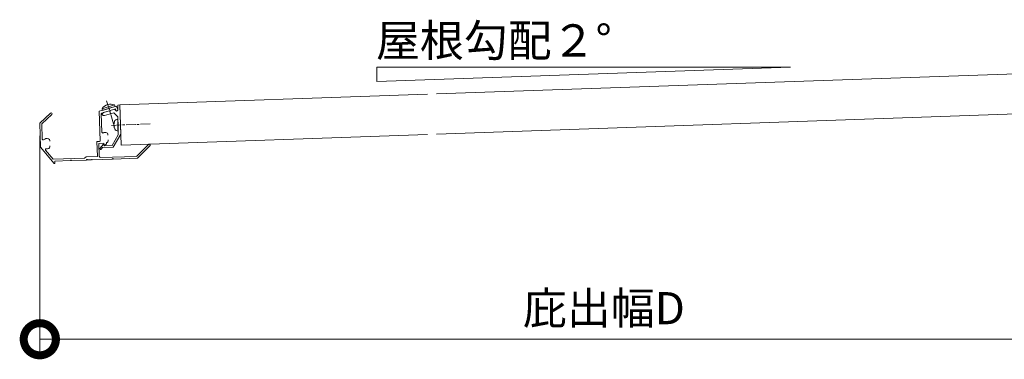
# Model space of a CAD drawing. Units: millimetres. Extents: x -40 to 3360, y -1188 to 1188.
# Drawn here: x 660 to 1271, y -791 to -580 of the extents above; entities that cross this region are included whole.
import ezdxf

# ---------------------------------------------------------------- set-up
doc = ezdxf.new("R2010")
doc.units = ezdxf.units.MM
for name, pattern in [('AM_ISO08W050', [18, 12, -1.5, 3, -1.5]), ('AM_ISO08W050x2', [9, 6, -0.75, 1.5, -0.75]), ('CENTER2', [28.575, 19.05, -3.175, 3.175, -3.175])]:
    doc.linetypes.add(name, pattern=pattern)
for name, color, linetype, lineweight in [('AM_0', 7, 'Continuous', 18), ('AM_1', 14, 'Continuous', 40), ('AM_2', 40, 'Continuous', 9), ('AM_5', 3, 'Continuous', 9), ('AM_7', 4, 'AM_ISO08W050', 9), ('中心線', 7, 'CENTER2', 13)]:
    doc.layers.add(name, color=color, linetype=linetype, lineweight=lineweight)
doc.styles.add('ゴシック', font='txt')
doc.dimstyles.new('VF$0', dxfattribs={"dimtxt": 10, "dimasz": 10, "dimexe": 4, "dimexo": 4, "dimgap": 2.5, "dimtad": 3, "dimdsep": 46, "dimtxsty": 'ゴシック', "dimblk": 'DOTSMALL', "dimcen": 0, "dimclrd": 256, "dimclre": 256, "dimclrt": 2, "dimadec": 0, "dimazin": 2, "dimtp": 0.1, "dimtm": 0.1, "dimtfac": 0.71, "dimtmove": 0, "dimatfit": 3, "dimldrblk": 'OPEN30', "dimfxl": 1, "dimtfill": 1, "dimtfillclr": 256, "dimlwd": -1, "dimlwe": -1, "dimarcsym": 0})

# ---------------------------------------------------------------- blocks, each defined once
blk = doc.blocks.new('なべﾀｯﾋﾟﾝ\u30004x20')
at = {"layer": 'AM_2'}
for p, q in [((-3.56, 0), (-3.56, 0.62)), ((3.56, 0), (3.56, 0.62))]:
    blk.add_line(p, q, dxfattribs=at)
for centre, radius, start, end in [((-2.22, 0.62), 1.33, 121.38817, 179.99999), ((0, -3.02), 5.6, 58.61183, 121.38817), ((2.22, 0.62), 1.33, 0.00003, 58.61183)]:
    blk.add_arc(centre, radius, start, end, dxfattribs=at)
blk = doc.blocks.new('ﾊﾞｲﾝﾄﾞテクス4x13')
at = {"layer": 'AM_0'}
for p, q in [((-4.15, -0.08), (-4.1, -1.08)), ((4.14, -0.37), (-4.15, -0.08)), ((4.02, -1.37), (-4.1, -1.08)), ((4.02, -1.37), (4.14, -0.37))]:
    blk.add_line(p, q, dxfattribs=at)
blk.add_arc((0.13, 3.52), 6.25, 227.46871, 308.53129, dxfattribs=at)
blk = doc.blocks.new('WX-0665')
at = {"layer": 'AM_0'}
for p, q in [((0, -18.16), (-4.89, -26.1)), ((-11.11, -24.26), (-13.16, -26.35)), ((-10.6, -25), (-10.77, -24.35)), ((-1.5, -18.5), (-5.5, -25)), ((-12.44, -27.05), (-11.51, -26.1)), ((-11.51, -26.1), (-4.89, -26.1)), ((-10.6, -25), (-5.5, -25))]:
    blk.add_line(p, q, dxfattribs=at)
for centre, radius, start, end in [((-10.02, -5.35), 1, 105, 285), ((-6.42, -3.35), 0.3, 195, 15), ((-1.5, -12.5), 0.3, 270, 90), ((-10.97, -24.4), 0.2, 15, 135.60365), ((-12.8, -26.7), 0.5, 135.60365, 315.60365)]:
    blk.add_arc(centre, radius, start, end, dxfattribs=at)
at = {"layer": '中心線', "linetype": 'Continuous', "lineweight": 9}
for p, q in [((-1.2, 0), (0, 0)), ((0, 0), (0, -18.16)), ((-6.71, -3.42), (-10.28, -4.38)), ((-9.76, -6.31), (-3.73, -4.7)), ((-3.23, -2.49), (-6.13, -3.27)), ((-3.73, -4.7), (-1.5, -7.35)), ((-3.23, -2.49), (-2.17, -3.76)), ((-2.17, -3.76), (-1.2, -3.5)), ((-1.2, 0), (-1.2, -3.5)), ((-1.5, -7.35), (-1.5, -12.2)), ((-1.5, -12.8), (-1.5, -18.5))]:
    blk.add_line(p, q, dxfattribs=at)
blk = doc.blocks.new('_DotSmall')
at = {"color": 0, "linetype": 'ByBlock', "const_width": 0.5}
blk.add_lwpolyline([(-0.0625, 0, 1), (0.0625, 0, 1)], format="xyb", close=True, dxfattribs=at)
blk = doc.blocks.new('*D123')
at = {"layer": 'AM_5', "transparency": 16777216}
for p, q in [((672.13, -652.07), (672.13, -786.54)), ((1372.13, -696.67), (1372.13, -786.54)), ((672.13, -778.54), (1372.13, -778.54))]:
    blk.add_line(p, q, dxfattribs=at)
at = {"layer": 'Defpoints', "color": 0, "transparency": 16777216}
for p in [(672.13, -644.07), (1372.13, -688.67), (1372.13, -778.54)]:
    blk.add_point(p, dxfattribs=at)
at = {"layer": 'AM_5', "linetype": 'ByBlock', "transparency": 16777216, "xscale": 40, "yscale": 40, "zscale": 40, "rotation": 180}
blk.add_blockref('_DotSmall', (672.13, -778.54), dxfattribs=at)
at = {"layer": 'AM_5', "linetype": 'ByBlock', "transparency": 16777216, "xscale": 40, "yscale": 40, "zscale": 40}
blk.add_blockref('_DotSmall', (1372.13, -778.54), dxfattribs=at)
at = {"layer": 'AM_5', "color": 2, "transparency": 16777216, "insert": (1022.67, -761.82), "char_height": 20, "attachment_point": 5, "style": 'ゴシック', "bg_fill": 3, "box_fill_scale": 1.1, "bg_fill_color": 256, "bg_fill_true_color": 13158600, "bg_fill_transparency": 0}
blk.add_mtext('庇出幅D', dxfattribs=at)
blk = doc.blocks.new('_Open30')
at = {"color": 0, "linetype": 'ByBlock', "lineweight": -2}
for p, q in [((-1, 0.268), (0, 0)), ((0, 0), (-1, -0.268)), ((0, 0), (-1, 0))]:
    blk.add_line(p, q, dxfattribs=at)
blk = doc.blocks.new('WX-0663受領')
at = {"layer": 'AM_0'}
for p, q in [((-17.1, 31.53), (-22.8, 30)), ((-12.75, 31.14), (-21.23, 28.87)), ((-11.98, 32.9), (-16.53, 31.68)), ((-12.75, 31.14), (-12.52, 30.27)), ((-11.98, 32.9), (-11.36, 30.58)), ((-60, 24), (-53.19, 29.85)), ((-58.8, 23.45), (-52.41, 28.95)), ((-22.8, 30), (-22.8, 11.7)), ((-21.6, 28.38), (-21.6, 16.92)), ((-60, 24), (-60, 9)), ((-58.8, 23.45), (-58.8, 13.9)), ((-54.25, 13.07), (-54.25, 12.45)), ((-52, -1.5), (-60, 9)), ((-52.55, 1.2), (-57, 7.05)), ((-54.25, 9.55), (-54.25, 8.93)), ((-0.19, 1.48), (6.99, 8.33)), ((0, 0), (7.81, 7.47)), ((-52.55, 1.2), (-33, 1.2)), ((-51.5, 0), (-51.5, -1.5)), ((-51.5, 0), (-41.8, 0)), ((-41.2, 0), (-31.8, 0)), ((-31.2, 0), (-28.8, 0)), ((-28.2, 0), (-15.8, 0)), ((-22.8, 1.2), (-0.88, 1.2)), ((-15.2, 0), (0, 0)), ((-52, -1.5), (-51.5, -1.5))]:
    blk.add_line(p, q, dxfattribs=at)
at = {"layer": 'AM_0', "color": 0}
for p, q in [((-17.95, 15.57), (-17.95, 14.95)), ((-25, 11.2), (-25, 2)), ((-25, 11.2), (-23.3, 11.2)), ((-23.8, 10), (-23.8, 2.2)), ((-23.8, 10), (-20.6, 10)), ((-20.6, 10), (-20.6, 8.7)), ((-20.27, 8.55), (-19.1, 9.53)), ((-19.1, 10.36), (-19.1, 9.53)), ((-17.95, 12.05), (-17.95, 11.43)), ((-32, 2), (-33, 1.2)), ((-32, 2), (-25, 2))]:
    blk.add_line(p, q, dxfattribs=at)
at = {"layer": 'AM_0'}
for centre, radius, start, end in [((-16.81, 31.6), 0.3, 195, 15), ((-52.8, 29.4), 0.6, 310.69245, 130.69245), ((-21.1, 28.38), 0.5, 105, 180), ((-11.94, 30.43), 0.6, 195, 15), ((-58.3, 13.9), 0.5, 180, 308.43465), ((-56, 11), 3.2, 70.06773, 128.43465), ((-55.25, 13.07), 1, 0, 70.06773), ((-56.61, 7.35), 0.5, 80.58014, 217.30395), ((-56, 11), 3.2, 260.58014, 289.93227), ((-55.25, 8.93), 1, 289.93227, 0), ((-23.3, 11.7), 0.5, 270, 0), ((7.4, 7.9), 0.6, 313.69422, 133.69422), ((-41.5, 0), 0.3, 0, 180), ((-31.5, 0), 0.3, 0, 180), ((-15.5, 0), 0.3, 0, 180)]:
    blk.add_arc(centre, radius, start, end, dxfattribs=at)
at = {"layer": 'AM_0', "color": 0}
for centre, radius, start, end in [((-21.1, 16.92), 0.5, 180, 292.23327), ((-19.7, 13.5), 3.2, 70.06773, 112.23327), ((-18.95, 15.57), 1, 0, 70.06773), ((-20.4, 8.7), 0.2, 180, 310), ((-19.7, 13.5), 3.2, 280.80692, 289.93227), ((-18.95, 11.43), 1, 289.93227, 0), ((-28.5, 0), 0.3, 0, 180), ((-22.8, 2.2), 1, 180, 270), ((-0.88, 2.2), 1, 270, 313.69422)]:
    blk.add_arc(centre, radius, start, end, dxfattribs=at)

msp = doc.modelspace()

# ---------------------------------------------------------------- linework, layer by layer
at = {"layer": 'AM_0'}
for p, q in [((1334.437, -611.434), (918.677, -625.953)), ((913.004, -626.151), (721.764, -632.829)), ((721.764, -632.829), (722.636, -657.814)), ((1335.309, -636.419), (918.677, -650.968)), ((913.004, -651.166), (722.636, -657.814))]:
    msp.add_line(p, q, dxfattribs=at)
at = {"layer": 'AM_2'}
for p, q in [((881.537, -609.356), (881.537, -618.332)), ((1138.588, -609.356), (881.537, -618.332)), ((1138.588, -609.356), (881.537, -609.356))]:
    msp.add_line(p, q, dxfattribs=at)
at = {"layer": 'AM_7', "linetype": 'AM_ISO08W050x2'}
msp.add_line((719.135, -633.706), (710.922, -636.217), dxfattribs=at)

# ---------------------------------------------------------------- block references
at = {"layer": 'AM_0'}
for name, p, rotation in [('WX-0665', (721.764, -632.829), 2), ('ﾊﾞｲﾝﾄﾞテクス4x13', (715.098, -635.177), 198.9999999999993)]:
    msp.add_blockref(name, p, dxfattribs=dict(at, rotation=rotation))
at = {"layer": 'AM_1', "rotation": 91.99999999999997}
msp.add_blockref('なべﾀｯﾋﾟﾝ\u30004x20', (720.701, -645.374), dxfattribs=at)

# ---------------------------------------------------------------- texts
at = {"layer": 'AM_0', "style": 'ゴシック'}
msp.add_text('屋根勾配２°', height=20, dxfattribs=at).set_placement((881.007, -602.706))

# ---------------------------------------------------------------- next in the draw order: dimensions: what is measured, and where the dimension line sits
at = {"layer": 'AM_5'}
dim = msp.add_linear_dim(base=(1372.129, -778.543), p1=(672.129, -644.07), p2=(1372.129, -688.67), text='庇出幅D', dimstyle='VF$0', override={"dimscale": 2, "dimasz": 20, "dimgap": 2.5, "dimdec": 0, "dimlfac": 1}, dxfattribs=at)
dim.commit()
dim.dimension.update_dxf_attribs({"geometry": '*D123', "text_midpoint": (1022.67, -778.543), "dimtype": 160})

# ---------------------------------------------------------------- next in the draw order: linework, layer by layer
at = {"layer": 'AM_0'}
msp.add_line((720.521, -640.228), (720.876, -650.371), dxfattribs=at)
at = {"layer": 'AM_7', "linetype": 'AM_ISO08W050x2'}
for p, q in [((713.577, -630.214), (718.996, -647.941)), ((720.528, -640.406), (720.874, -650.329)), ((740.71, -644.669), (716.431, -645.517))]:
    msp.add_line(p, q, dxfattribs=at)

# ---------------------------------------------------------------- next in the draw order: block references
at = {"layer": 'AM_0', "rotation": 2}
msp.add_blockref('WX-0663受領', (732.93, -665.961), dxfattribs=at)

doc.saveas('drawing.dxf')
